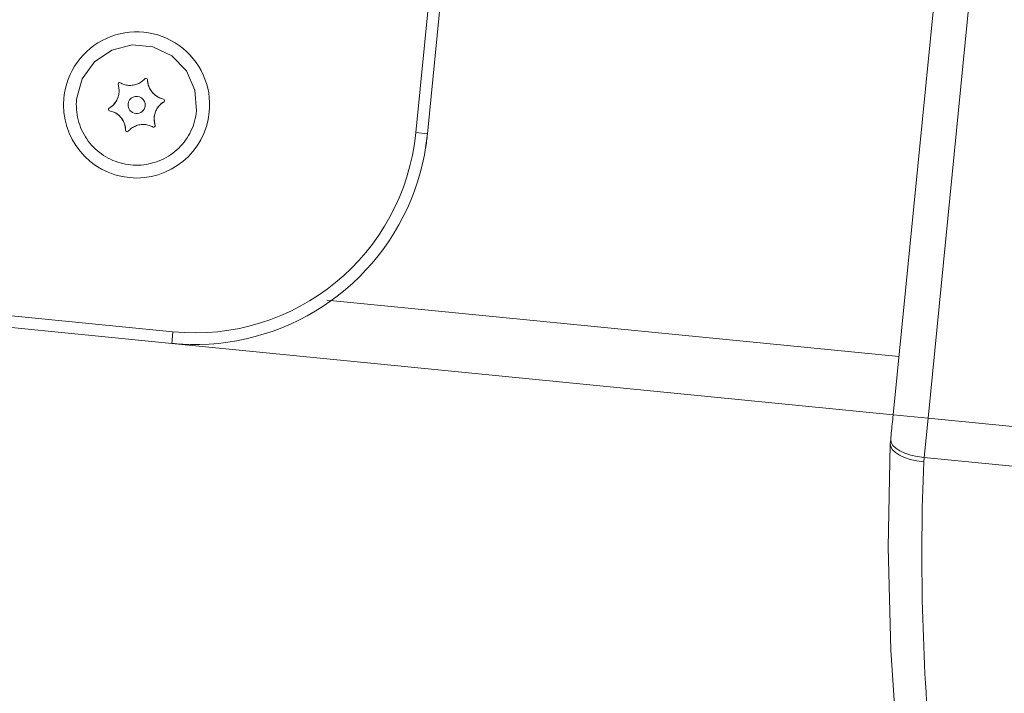
# Model space of a CAD drawing. Units: inches. Extents: x 13 to 6666, y 9 to 4714.
# Drawn here: x 5091 to 5175, y 2201 to 2258 of the extents above; entities that cross this region are included whole.
import ezdxf

# ---------------------------------------------------------------- set-up
doc = ezdxf.new("R2010")
doc.units = ezdxf.units.IN
doc.header["$MEASUREMENT"] = 0
doc.layers.add('8_dwg', color=7, linetype='Continuous', lineweight=9)

# ---------------------------------------------------------------- blocks, each defined once
blk = doc.blocks.new('8_dwg-668269-East')
at = {"lineweight": 9}
for p, q in [((-4831.509, 344.168), (-4835.229, 306.564)), ((-4828.523, 343.873), (-4832.243, 306.268)), ((-4874.87, 342.641), (-4876.051, 330.7)), ((-4875.056, 330.601), (-4873.875, 342.543)), ((-4873.875, 342.543), (-4875.056, 330.601)), ((-4896.829, 313.662), (-5155.566, 339.258)), ((-5155.665, 338.263), (-4896.928, 312.667)), ((-4896.928, 312.667), (-5155.665, 338.263)), ((-4876.051, 330.7), (-4875.056, 330.601)), ((-4834.737, 311.539), (-4883.653, 316.378)), ((-4896.829, 313.662), (-4896.928, 312.667)), ((-4896.928, 312.667), (-4835.229, 306.564)), ((-4835.229, 306.564), (-4896.928, 312.667)), ((-4832.243, 306.268), (-4835.229, 306.564)), ((-4832.243, 306.268), (-4832.576, 302.904)), ((-4715.483, 294.718), (-4832.243, 306.268)), ((-4835.437, 304.461), (-4835.474, 304.083)), ((-4835.437, 304.461), (-4835.474, 304.083)), ((-4832.576, 302.904), (-4832.614, 302.526)), ((-4715.815, 291.353), (-4832.576, 302.904))]:
    blk.add_line(p, q, dxfattribs=at)
at = {"lineweight": 9, "flags": 128}
for points in [[(-4894.805, 332.555), (-4894.94, 334.339), (-4895.674, 335.965), (-4896.927, 337.249), (-4898.542, 338.026), (-4900.324, 338.203), (-4902.059, 337.759), (-4903.538, 336.749), (-4904.583, 335.29), (-4905.064, 333.57)], [(-4896.928, 312.667), (-4896.13, 312.604), (-4895.331, 312.574), (-4894.531, 312.575), (-4893.732, 312.608), (-4892.934, 312.673), (-4892.14, 312.77), (-4891.351, 312.898), (-4890.567, 313.058), (-4889.79, 313.249), (-4889.022, 313.472), (-4888.263, 313.724), (-4887.514, 314.007), (-4886.778, 314.32), (-4886.055, 314.661), (-4885.346, 315.032), (-4884.652, 315.43), (-4883.975, 315.856), (-4883.315, 316.309), (-4882.674, 316.787), (-4882.053, 317.291), (-4881.452, 317.82), (-4880.873, 318.371), (-4880.317, 318.946), (-4879.784, 319.542), (-4879.275, 320.16), (-4878.791, 320.797), (-4878.333, 321.453), (-4877.902, 322.127), (-4877.498, 322.817), (-4877.122, 323.523), (-4876.774, 324.244), (-4876.456, 324.977), (-4876.167, 325.723), (-4875.908, 326.48), (-4875.68, 327.247), (-4875.483, 328.022), (-4875.316, 328.805), (-4875.182, 329.593), (-4875.078, 330.386), (-4875.056, 330.601)], [(-4835.229, 306.564), (-4835.249, 306.365), (-4835.268, 306.166), (-4835.288, 305.968), (-4835.307, 305.771), (-4835.327, 305.575), (-4835.346, 305.381), (-4835.365, 305.189), (-4835.384, 304.998), (-4835.402, 304.811), (-4835.421, 304.626), (-4835.437, 304.461)], [(-4835.481, 304.052), (-4835.645, 295.244), (-4835.422, 286.431), (-4834.872, 278.319)], [(-4835.481, 304.052), (-4835.645, 295.244), (-4835.422, 286.431), (-4834.872, 278.319)]]:
    blk.add_lwpolyline(points, dxfattribs=at)
at = {"lineweight": 9}
for centre, radius, start, end in [((-4899.934, 333.062), 6.25, 354.35042, 174.35042), ((-4897.282, 335.247), 1.718, 180.48936, 258.47279), ((-4903.153, 334.267), 1.718, 300.48936, 18.47279), ((-4899.934, 333.062), 6.25, 174.35042, 354.35042), ((-4899.934, 333.062), 0.736, 354.35042, 174.35042), ((-4899.934, 333.062), 0.736, 354.35042, 174.35042), ((-4899.934, 333.062), 0.736, 174.35042, 354.35042), ((-4899.934, 333.062), 0.736, 174.35042, 354.35042), ((-4896.716, 331.858), 1.718, 120.48936, 198.47279), ((-4902.587, 330.877), 1.718, 0.48936, 78.47279), ((-4894.959, 332.57), 19, 264.35042, 354.35042), ((-4894.959, 332.57), 20, 350.66306, 354.35042), ((-4894.959, 332.57), 20, 264.35042, 267.06896)]:
    blk.add_arc(centre, radius, start, end, dxfattribs=at)
for centre, major_axis, ratio, start_param, end_param in [((-4832.489, 303.787), (-2.985, 0.295), 0.422618, 0, 1.570796), ((-4832.489, 303.787), (-2.985, 0.295), 0.422618, 0, 1.570796), ((-4832.451, 304.166), (-2.985, 0.295), 0.422618, 0, 1.570796), ((-4593.752, 290.463), (-238.064, 23.55), 0.906308, 0.053113, 0.169309)]:
    blk.add_ellipse(centre, major_axis=major_axis, ratio=ratio, start_param=start_param, end_param=end_param, dxfattribs=at)
for points in [[(-4901.347, 334.957), (-4901.239, 334.895), (-4901.006, 334.794), (-4900.617, 334.722), (-4900.214, 334.742), (-4899.827, 334.854), (-4899.483, 335.049), (-4899.296, 335.22), (-4899.214, 335.313)], [(-4899.214, 335.313), (-4899.149, 335.386), (-4899.001, 335.331), (-4899, 335.233)], [(-4899, 335.233), (-4898.999, 335.109), (-4898.97, 334.857), (-4898.839, 334.484), (-4898.621, 334.145), (-4898.33, 333.866), (-4897.989, 333.665), (-4897.747, 333.589), (-4897.625, 333.564)], [(-4902.281, 332.786), (-4902.174, 332.849), (-4901.97, 333), (-4901.713, 333.301), (-4901.529, 333.66), (-4901.433, 334.051), (-4901.43, 334.447), (-4901.484, 334.694), (-4901.523, 334.811)], [(-4901.523, 334.811), (-4901.554, 334.905), (-4901.432, 335.005), (-4901.347, 334.957)], [(-4894.803, 332.555), (-4894.862, 331.961), (-4895.188, 330.791), (-4896.257, 329.298), (-4897.765, 328.269), (-4899.537, 327.817), (-4901.354, 327.997), (-4903.004, 328.789), (-4904.282, 330.099), (-4905.032, 331.76), (-4905.125, 332.973), (-4905.066, 333.57)], [(-4897.625, 333.564), (-4897.529, 333.544), (-4897.503, 333.388), (-4897.588, 333.338)], [(-4902.244, 332.561), (-4902.34, 332.58), (-4902.366, 332.736), (-4902.281, 332.786)], [(-4897.588, 333.338), (-4897.695, 333.275), (-4897.899, 333.124), (-4898.156, 332.824), (-4898.34, 332.465), (-4898.436, 332.073), (-4898.439, 331.678), (-4898.385, 331.431), (-4898.346, 331.313)], [(-4900.869, 330.892), (-4900.87, 331.016), (-4900.899, 331.268), (-4901.031, 331.641), (-4901.249, 331.98), (-4901.54, 332.259), (-4901.881, 332.46), (-4902.122, 332.536), (-4902.244, 332.561)], [(-4898.522, 331.168), (-4898.63, 331.229), (-4898.863, 331.33), (-4899.252, 331.402), (-4899.655, 331.383), (-4900.042, 331.27), (-4900.386, 331.075), (-4900.573, 330.904), (-4900.655, 330.812)], [(-4898.346, 331.313), (-4898.315, 331.22), (-4898.436, 331.12), (-4898.522, 331.168)], [(-4900.655, 330.812), (-4900.72, 330.738), (-4900.868, 330.794), (-4900.869, 330.892)]]:
    blk.add_open_spline(points, degree=3, dxfattribs=at)

msp = doc.modelspace()

# ---------------------------------------------------------------- block references
at = {"layer": '8_dwg', "color": 7}
msp.add_blockref('8_dwg-668269-East', (10001.207, 1917.961), dxfattribs=at)

doc.saveas('drawing.dxf')
